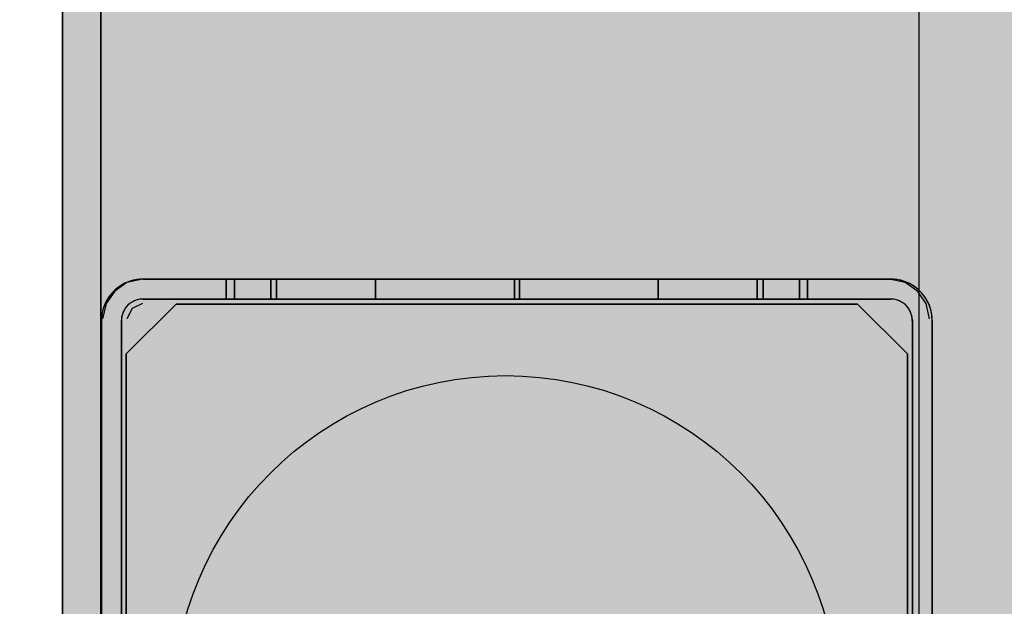
# Model space of a CAD drawing. Units: millimetres. Extents: x 0 to 76.8, y -9.9 to 11.7.
# Drawn here: x 26.3 to 26.4, y 4.1 to 4.1 of the extents above; entities that cross this region are included whole.
import ezdxf

# ---------------------------------------------------------------- set-up
doc = ezdxf.new("R2010")
doc.units = ezdxf.units.MM
for name, color, linetype in [('OPERIS', 1, 'Continuous'), ('OPERIS_Detalhes', 254, 'Continuous'), ('OPERIS_Rachura', 111, 'Continuous')]:
    doc.layers.add(name, color=color, linetype=linetype)

msp = doc.modelspace()

# ---------------------------------------------------------------- hatches: boundary and pattern name
at = {"layer": 'OPERIS_Rachura'}
h = msp.add_hatch(color=256, dxfattribs=at)
h.dxf.hatch_style = 1
h.paths.add_polyline_path([(28.70405246433715, 6.251598220261783), (28.38405246433716, 6.251598220261783), (28.38405246433716, 6.371598220261781), (28.70405246433715, 6.371598220261781)], flags=16)
h.paths.add_polyline_path([(27.16405246433715, 6.251598220261783), (27.48405246433715, 6.251598220261783), (27.48405246433715, 6.371598220261781), (27.16405246433715, 6.371598220261781)], flags=16)
edge = h.paths.add_edge_path()
edge.add_line((29.53405246433715, 6.811598220261786), (29.53405246433715, 5.811598220261782))
edge.add_arc((27.93405246433716, 14.2699315535951), 8.608333333333313, 259.28834991428937, 280.71165008571035, ccw=False)
edge.add_line((26.33405246433715, 5.811598220261786), (26.33405246433716, 6.811598220261786))
edge.add_arc((27.93405246433716, -1.64673511307153), 8.608333333333317, 79.28834991428971, 100.71165008571029, ccw=False)
edge = h.paths.add_edge_path(flags=17)
edge.add_line((28.73405246433715, 5.026989297812108), (28.73405246433715, 4.026989297812108))
edge.add_arc((27.53405246433715, 8.751989297812084), 4.874999999999977, 255.7499673021965, 284.2500326978037, ccw=False)
edge.add_line((26.33405246433716, 4.026989297812108), (26.33405246433716, 5.026989297812108))
edge.add_arc((27.53405246433715, 0.3019892978121241), 4.874999999999984, 75.7499673021963, 104.2500326978035, ccw=False)
edge = h.paths.add_edge_path()
edge.add_line((28.73405246433715, 5.026989297812108), (28.73405246433715, 4.026989297812108))
edge.add_arc((27.53405246433715, 8.751989297812084), 4.874999999999977, 255.7499673021965, 284.2500326978037)
edge.add_line((26.33405246433716, 5.026989297812108), (26.33405246433716, 4.026989297812108))
edge.add_arc((27.53405246433715, 0.3019892978121241), 4.874999999999984, 75.74996730219624, 104.2500326978035)
edge = h.paths.add_edge_path(flags=16)
edge.add_line((27.93405246433716, 6.811598220261786), (27.93405246433716, 5.811598220261786))
edge.add_line((27.93405246433716, 5.811598220261786), (27.93405246433716, 5.661598220261785))
edge.add_line((27.93405246433716, 6.811598220261786), (27.93405246433716, 6.961598220261786))
h = msp.add_hatch(color=256, dxfattribs=at)
h.dxf.hatch_style = 1
h.paths.add_polyline_path([(28.15405246433716, 4.466989297812113), (27.83405246433716, 4.466989297812113), (27.83405246433716, 4.58698929781211), (28.15405246433716, 4.58698929781211)], flags=16)
h.paths.add_polyline_path([(26.91405246433716, 4.466989297812113), (27.23405246433715, 4.466989297812113), (27.23405246433715, 4.58698929781211), (26.91405246433716, 4.58698929781211)], flags=16)
edge = h.paths.add_edge_path()
edge.add_line((28.73405246433715, 5.026989297812108), (28.73405246433715, 4.026989297812108))
edge.add_arc((27.53405246433715, 8.751989297812084), 4.874999999999977, 255.7499673021965, 284.2500326978037, ccw=False)
edge.add_line((26.33405246433716, 4.026989297812108), (26.33405246433716, 5.026989297812108))
edge.add_arc((27.53405246433715, 0.3019892978121241), 4.874999999999984, 75.7499673021963, 104.2500326978035, ccw=False)

# ---------------------------------------------------------------- linework, layer by layer
at = {"layer": 'OPERIS'}
msp.add_line((26.33405246433716, 5.026989297812108), (26.33405246433716, 4.026989297812108), dxfattribs=at)
at = {"layer": 'OPERIS_Detalhes'}
for p, q in [((26.33405246433716, 4.026989297812111), (26.33405246433716, 5.026989297812111)), ((26.33635150379207, 4.034525448310497), (26.33635150379207, 5.019487191957836)), ((26.33635150379207, 4.974455604143714), (26.33635150379207, 4.079557036124621)), ((26.38555268307046, 4.081329112496935), (26.38555268307046, 4.972683527771398)), ((26.38555268307046, 4.032753371938181), (26.38555268307046, 4.354437353406663)), ((26.33885325867063, 4.081954551216576), (26.33791510059118, 4.08174607164336)), ((26.33814674456141, 4.081840133134307), (26.33797301158373, 4.08177695750606)), ((26.33828362508928, 4.081882250219802), (26.33799407012648, 4.081792751413122)), ((26.33833100681046, 4.08188751485549), (26.33814674456141, 4.081840133134307)), ((26.33857844468776, 4.081934896576676), (26.33828362508928, 4.081882250219802)), ((26.33851000442383, 4.081924367305302), (26.33833100681046, 4.08188751485549)), ((26.33869953130857, 4.081945425848051), (26.33851000442383, 4.081924367305302)), ((26.33888379355762, 4.081955955119426), (26.33857844468776, 4.081934896576676)), ((26.33888379355762, 4.081950690483737), (26.33869953130857, 4.081945425848051)), ((26.33888379355762, 4.081955955119426), (26.38384904696208, 4.081955955119426)), ((26.38384904696208, 4.081955955119426), (26.33888379355762, 4.081955955119426)), ((26.34438007321507, 4.081955955119426), (26.34387993282478, 4.081955955119426)), ((26.34387993282478, 4.081955955119426), (26.34390625600322, 4.081955955119426)), ((26.34390625600322, 4.081955955119426), (26.34387993282478, 4.081955955119426)), ((26.34387993282478, 4.081955955119426), (26.34438007321507, 4.081955955119426)), ((26.34387993282478, 4.081955955119426), (26.34387993282478, 4.080755618182742)), ((26.34387993282478, 4.080755618182742), (26.34387993282478, 4.081955955119426)), ((26.34390625600322, 4.081955955119426), (26.34396943163146, 4.081955955119426)), ((26.34396943163146, 4.081955955119426), (26.34390625600322, 4.081955955119426)), ((26.34396943163146, 4.081955955119426), (26.34406419507384, 4.081955955119426)), ((26.34406419507384, 4.081955955119426), (26.34396943163146, 4.081955955119426)), ((26.34406419507384, 4.081955955119426), (26.34419581096601, 4.081955955119426)), ((26.34419581096601, 4.081955955119426), (26.34406419507384, 4.081955955119426)), ((26.34419581096601, 4.081955955119426), (26.34435901467232, 4.081955955119426)), ((26.34435901467232, 4.081955955119426), (26.34419581096601, 4.081955955119426)), ((26.34435901467232, 4.081955955119426), (26.34455380619275, 4.081955955119426)), ((26.34455380619275, 4.081955955119426), (26.34435901467232, 4.081955955119426)), ((26.34440639639351, 4.081955955119426), (26.34438007321507, 4.081955955119426)), ((26.34438007321507, 4.081955955119426), (26.34440639639351, 4.081955955119426)), ((26.34438007321507, 4.081955955119426), (26.34438007321507, 4.080755618182742)), ((26.34438007321507, 4.080755618182742), (26.34438007321507, 4.081955955119426)), ((26.34446957202175, 4.081955955119426), (26.34440639639351, 4.081955955119426)), ((26.34440639639351, 4.081955955119426), (26.34446957202175, 4.081955955119426)), ((26.34456960009981, 4.081955955119426), (26.34446957202175, 4.081955955119426)), ((26.34446957202175, 4.081955955119426), (26.34456960009981, 4.081955955119426)), ((26.34455380619275, 4.081955955119426), (26.3447801855273, 4.081955955119426)), ((26.3447801855273, 4.081955955119426), (26.34455380619275, 4.081955955119426)), ((26.34470121599199, 4.081955955119426), (26.34456960009981, 4.081955955119426)), ((26.34456960009981, 4.081955955119426), (26.34470121599199, 4.081955955119426)), ((26.34486968433398, 4.081955955119426), (26.34470121599199, 4.081955955119426)), ((26.34470121599199, 4.081955955119426), (26.34486968433398, 4.081955955119426)), ((26.3447801855273, 4.081955955119426), (26.34503815267597, 4.081955955119426)), ((26.34503815267597, 4.081955955119426), (26.3447801855273, 4.081955955119426)), ((26.34506974049009, 4.081955955119426), (26.34486968433398, 4.081955955119426)), ((26.34486968433398, 4.081955955119426), (26.34506974049009, 4.081955955119426)), ((26.34503815267597, 4.081955955119426), (26.34533297227446, 4.081955955119426)), ((26.34533297227446, 4.081955955119426), (26.34503815267597, 4.081955955119426)), ((26.34530138446033, 4.081955955119426), (26.34506974049009, 4.081955955119426)), ((26.34506974049009, 4.081955955119426), (26.34530138446033, 4.081955955119426)), ((26.34556461624469, 4.081955955119426), (26.34530138446033, 4.081955955119426)), ((26.34530138446033, 4.081955955119426), (26.34556461624469, 4.081955955119426)), ((26.34533297227446, 4.081955955119426), (26.34564885041569, 4.081955955119426)), ((26.34564885041569, 4.081955955119426), (26.34533297227446, 4.081955955119426)), ((26.34586470047886, 4.081955955119426), (26.34556461624469, 4.081955955119426)), ((26.34556461624469, 4.081955955119426), (26.34586470047886, 4.081955955119426)), ((26.34564885041569, 4.081955955119426), (26.34599631637104, 4.081955955119426)), ((26.34599631637104, 4.081955955119426), (26.34564885041569, 4.081955955119426)), ((26.34618584325578, 4.081955955119426), (26.34586470047886, 4.081955955119426)), ((26.34586470047886, 4.081955955119426), (26.34618584325578, 4.081955955119426)), ((26.34599631637104, 4.081955955119426), (26.34637010550483, 4.081955955119426)), ((26.34637010550483, 4.081955955119426), (26.34599631637104, 4.081955955119426)), ((26.34653857384683, 4.081955955119426), (26.34618584325578, 4.081955955119426)), ((26.34618584325578, 4.081955955119426), (26.34653857384683, 4.081955955119426)), ((26.34637010550483, 4.081955955119426), (26.34677021781707, 4.081955955119426)), ((26.34677021781707, 4.081955955119426), (26.34637010550483, 4.081955955119426)), ((26.34691762761631, 4.081955955119426), (26.34653857384683, 4.081955955119426)), ((26.34653857384683, 4.081955955119426), (26.34691762761631, 4.081955955119426)), ((26.34656489702526, 4.081955955119426), (26.34656489702526, 4.080755618182742)), ((26.34656489702526, 4.080755618182742), (26.34656489702526, 4.081955955119426)), ((26.34677021781707, 4.081955955119426), (26.34719138867204, 4.081955955119426)), ((26.34719138867204, 4.081955955119426), (26.34677021781707, 4.081955955119426)), ((26.34732300456422, 4.081955955119426), (26.34691762761631, 4.081955955119426)), ((26.34691762761631, 4.081955955119426), (26.34732300456422, 4.081955955119426)), ((26.34691762761631, 4.081955955119426), (26.34691762761631, 4.080755618182742)), ((26.34691762761631, 4.080755618182742), (26.34691762761631, 4.081955955119426)), ((26.34719138867204, 4.081955955119426), (26.34763361806976, 4.081955955119426)), ((26.34763361806976, 4.081955955119426), (26.34719138867204, 4.081955955119426)), ((26.34774944005488, 4.081955955119426), (26.34732300456422, 4.081955955119426)), ((26.34732300456422, 4.081955955119426), (26.34774944005488, 4.081955955119426)), ((26.34763361806976, 4.081955955119426), (26.34809690601024, 4.081955955119426)), ((26.34809690601024, 4.081955955119426), (26.34763361806976, 4.081955955119426)), ((26.34820219872398, 4.081955955119426), (26.34774944005488, 4.081955955119426)), ((26.34774944005488, 4.081955955119426), (26.34820219872398, 4.081955955119426)), ((26.34809690601024, 4.081955955119426), (26.34858125249346, 4.081955955119426)), ((26.34858125249346, 4.081955955119426), (26.34809690601024, 4.081955955119426)), ((26.34867075130015, 4.081955955119426), (26.34820219872398, 4.081955955119426)), ((26.34820219872398, 4.081955955119426), (26.34867075130015, 4.081955955119426)), ((26.34858125249346, 4.081955955119426), (26.34908139288375, 4.081955955119426)), ((26.34908139288375, 4.081955955119426), (26.34858125249346, 4.081955955119426)), ((26.34915509778337, 4.081955955119426), (26.34867075130015, 4.081955955119426)), ((26.34867075130015, 4.081955955119426), (26.34915509778337, 4.081955955119426)), ((26.34908139288375, 4.081955955119426), (26.34959732718109, 4.081955955119426)), ((26.34959732718109, 4.081955955119426), (26.34908139288375, 4.081955955119426)), ((26.34965523817365, 4.081955955119426), (26.34915509778337, 4.081955955119426)), ((26.34915509778337, 4.081955955119426), (26.34965523817365, 4.081955955119426)), ((26.34959732718109, 4.081955955119426), (26.35012379074982, 4.081955955119426)), ((26.35012379074982, 4.081955955119426), (26.34959732718109, 4.081955955119426)), ((26.350171172471, 4.081955955119426), (26.34965523817365, 4.081955955119426)), ((26.34965523817365, 4.081955955119426), (26.350171172471, 4.081955955119426)), ((26.35012379074982, 4.081955955119426), (26.35066078358992, 4.081955955119426)), ((26.35066078358992, 4.081955955119426), (26.35012379074982, 4.081955955119426)), ((26.35069763603973, 4.081955955119426), (26.350171172471, 4.081955955119426)), ((26.350171172471, 4.081955955119426), (26.35069763603973, 4.081955955119426)), ((26.35066078358992, 4.081955955119426), (26.35120304106569, 4.081955955119426)), ((26.35120304106569, 4.081955955119426), (26.35066078358992, 4.081955955119426)), ((26.35123462887982, 4.081955955119426), (26.35069763603973, 4.081955955119426)), ((26.35069763603973, 4.081955955119426), (26.35123462887982, 4.081955955119426)), ((26.35120304106569, 4.081955955119426), (26.35175582781285, 4.081955955119426)), ((26.35175582781285, 4.081955955119426), (26.35120304106569, 4.081955955119426)), ((26.3517768863556, 4.081955955119426), (26.35123462887982, 4.081955955119426)), ((26.35123462887982, 4.081955955119426), (26.3517768863556, 4.081955955119426)), ((26.35175582781285, 4.081955955119426), (26.35231387919569, 4.081955955119426)), ((26.35231387919569, 4.081955955119426), (26.35175582781285, 4.081955955119426)), ((26.35232440846707, 4.081955955119426), (26.3517768863556, 4.081955955119426)), ((26.3517768863556, 4.081955955119426), (26.35232440846707, 4.081955955119426)), ((26.35231387919569, 4.081955955119426), (26.35287193057854, 4.081955955119426)), ((26.35287193057854, 4.081955955119426), (26.35231387919569, 4.081955955119426)), ((26.35287193057854, 4.081955955119426), (26.35232440846707, 4.081955955119426)), ((26.35232440846707, 4.081955955119426), (26.35287193057854, 4.081955955119426)), ((26.35287193057854, 4.081955955119426), (26.36121637814277, 4.081955955119426)), ((26.36121637814277, 4.081955955119426), (26.35287193057854, 4.081955955119426)), ((26.35287193057854, 4.081955955119426), (26.36121637814277, 4.081955955119426)), ((26.36121637814277, 4.081955955119426), (26.35287193057854, 4.081955955119426)), ((26.35287193057854, 4.081955955119426), (26.35287193057854, 4.080755618182742)), ((26.35287193057854, 4.080755618182742), (26.35287193057854, 4.081955955119426)), ((26.35287193057854, 4.081955955119426), (26.35287193057854, 4.080755618182742)), ((26.35287193057854, 4.080755618182742), (26.35287193057854, 4.081955955119426)), ((26.36121637814277, 4.080755618182742), (26.36121637814277, 4.081955955119426)), ((26.36121637814277, 4.081955955119426), (26.36121637814277, 4.080755618182742)), ((26.36121637814277, 4.080755618182742), (26.36121637814277, 4.081955955119426)), ((26.36121637814277, 4.081955955119426), (26.36121637814277, 4.080755618182742)), ((26.36151646237694, 4.081955955119426), (26.36986090994117, 4.081955955119426)), ((26.36986090994117, 4.081955955119426), (26.36151646237694, 4.081955955119426)), ((26.36151646237694, 4.081955955119426), (26.36986090994117, 4.081955955119426)), ((26.36986090994117, 4.081955955119426), (26.36151646237694, 4.081955955119426)), ((26.36151646237694, 4.080755618182742), (26.36151646237694, 4.081955955119426)), ((26.36151646237694, 4.081955955119426), (26.36151646237694, 4.080755618182742)), ((26.36151646237694, 4.080755618182742), (26.36151646237694, 4.081955955119426)), ((26.36151646237694, 4.081955955119426), (26.36151646237694, 4.080755618182742)), ((26.37040843205264, 4.081955955119426), (26.36986090994117, 4.081955955119426)), ((26.36986090994117, 4.081955955119426), (26.37041896132401, 4.081955955119426)), ((26.37040843205264, 4.081955955119426), (26.36986090994117, 4.081955955119426)), ((26.36986090994117, 4.081955955119426), (26.37041896132401, 4.081955955119426)), ((26.36986090994117, 4.081955955119426), (26.36986090994117, 4.080755618182742)), ((26.36986090994117, 4.080755618182742), (26.36986090994117, 4.081955955119426)), ((26.36986090994117, 4.081955955119426), (26.36986090994117, 4.080755618182742)), ((26.36986090994117, 4.080755618182742), (26.36986090994117, 4.081955955119426)), ((26.3709559541641, 4.081955955119426), (26.37040843205264, 4.081955955119426)), ((26.3709559541641, 4.081955955119426), (26.37040843205264, 4.081955955119426)), ((26.37041896132401, 4.081955955119426), (26.37097701270686, 4.081955955119426)), ((26.37041896132401, 4.081955955119426), (26.37097701270686, 4.081955955119426)), ((26.37149821163989, 4.081955955119426), (26.3709559541641, 4.081955955119426)), ((26.37149821163989, 4.081955955119426), (26.3709559541641, 4.081955955119426)), ((26.37097701270686, 4.081955955119426), (26.37152979945401, 4.081955955119426)), ((26.37097701270686, 4.081955955119426), (26.37152979945401, 4.081955955119426)), ((26.37203520447999, 4.081955955119426), (26.37149821163989, 4.081955955119426)), ((26.37203520447999, 4.081955955119426), (26.37149821163989, 4.081955955119426)), ((26.37152979945401, 4.081955955119426), (26.3720720569298, 4.081955955119426)), ((26.37152979945401, 4.081955955119426), (26.3720720569298, 4.081955955119426)), ((26.3725616680487, 4.081955955119426), (26.37203520447999, 4.081955955119426)), ((26.3725616680487, 4.081955955119426), (26.37203520447999, 4.081955955119426)), ((26.3720720569298, 4.081955955119426), (26.37260904976989, 4.081955955119426)), ((26.3720720569298, 4.081955955119426), (26.37260904976989, 4.081955955119426)), ((26.37307760234606, 4.081955955119426), (26.3725616680487, 4.081955955119426)), ((26.37307760234606, 4.081955955119426), (26.3725616680487, 4.081955955119426)), ((26.37260904976989, 4.081955955119426), (26.37313551333861, 4.081955955119426)), ((26.37260904976989, 4.081955955119426), (26.37313551333861, 4.081955955119426)), ((26.37357774273634, 4.081955955119426), (26.37307760234606, 4.081955955119426)), ((26.37357774273634, 4.081955955119426), (26.37307760234606, 4.081955955119426)), ((26.37313551333861, 4.081955955119426), (26.37365144763596, 4.081955955119426)), ((26.37313551333861, 4.081955955119426), (26.37365144763596, 4.081955955119426)), ((26.37406208921956, 4.081955955119426), (26.37357774273634, 4.081955955119426)), ((26.37406208921956, 4.081955955119426), (26.37357774273634, 4.081955955119426)), ((26.37365144763596, 4.081955955119426), (26.37415158802624, 4.081955955119426)), ((26.37365144763596, 4.081955955119426), (26.37415158802624, 4.081955955119426)), ((26.37453064179572, 4.081955955119426), (26.37406208921956, 4.081955955119426)), ((26.37453064179572, 4.081955955119426), (26.37406208921956, 4.081955955119426)), ((26.37415158802624, 4.081955955119426), (26.37463593450947, 4.081955955119426)), ((26.37415158802624, 4.081955955119426), (26.37463593450947, 4.081955955119426)), ((26.37498340046483, 4.081955955119426), (26.37453064179572, 4.081955955119426)), ((26.37498340046483, 4.081955955119426), (26.37453064179572, 4.081955955119426)), ((26.37463593450947, 4.081955955119426), (26.37509922244995, 4.081955955119426)), ((26.37463593450947, 4.081955955119426), (26.37509922244995, 4.081955955119426)), ((26.37540983595549, 4.081955955119426), (26.37498340046483, 4.081955955119426)), ((26.37540983595549, 4.081955955119426), (26.37498340046483, 4.081955955119426)), ((26.37509922244995, 4.081955955119426), (26.37554145184767, 4.081955955119426)), ((26.37509922244995, 4.081955955119426), (26.37554145184767, 4.081955955119426)), ((26.3758152129034, 4.081955955119426), (26.37540983595549, 4.081955955119426)), ((26.3758152129034, 4.081955955119426), (26.37540983595549, 4.081955955119426)), ((26.37554145184767, 4.081955955119426), (26.37596262270264, 4.081955955119426)), ((26.37554145184767, 4.081955955119426), (26.37596262270264, 4.081955955119426)), ((26.37619426667288, 4.081955955119426), (26.3758152129034, 4.081955955119426)), ((26.37619426667288, 4.081955955119426), (26.3758152129034, 4.081955955119426)), ((26.3758152129034, 4.081955955119426), (26.3758152129034, 4.080755618182742)), ((26.3758152129034, 4.080755618182742), (26.3758152129034, 4.081955955119426)), ((26.37596262270264, 4.081955955119426), (26.37636273501487, 4.081955955119426)), ((26.37596262270264, 4.081955955119426), (26.37636273501487, 4.081955955119426)), ((26.37616794349445, 4.081955955119426), (26.37616794349445, 4.080755618182742)), ((26.37616794349445, 4.080755618182742), (26.37616794349445, 4.081955955119426)), ((26.37654699726393, 4.081955955119426), (26.37619426667288, 4.081955955119426)), ((26.37654699726393, 4.081955955119426), (26.37619426667288, 4.081955955119426)), ((26.37636273501487, 4.081955955119426), (26.37673652414867, 4.081955955119426)), ((26.37636273501487, 4.081955955119426), (26.37673652414867, 4.081955955119426)), ((26.37686814004084, 4.081955955119426), (26.37654699726393, 4.081955955119426)), ((26.37686814004084, 4.081955955119426), (26.37654699726393, 4.081955955119426)), ((26.37673652414867, 4.081955955119426), (26.37708399010402, 4.081955955119426)), ((26.37673652414867, 4.081955955119426), (26.37708399010402, 4.081955955119426)), ((26.37716822427502, 4.081955955119426), (26.37686814004084, 4.081955955119426)), ((26.37716822427502, 4.081955955119426), (26.37686814004084, 4.081955955119426)), ((26.37708399010402, 4.081955955119426), (26.37739986824525, 4.081955955119426)), ((26.37708399010402, 4.081955955119426), (26.37739986824525, 4.081955955119426)), ((26.37743145605938, 4.081955955119426), (26.37716822427502, 4.081955955119426)), ((26.37743145605938, 4.081955955119426), (26.37716822427502, 4.081955955119426)), ((26.37739986824525, 4.081955955119426), (26.37769468784374, 4.081955955119426)), ((26.37739986824525, 4.081955955119426), (26.37769468784374, 4.081955955119426)), ((26.37766310002961, 4.081955955119426), (26.37743145605938, 4.081955955119426)), ((26.37766310002961, 4.081955955119426), (26.37743145605938, 4.081955955119426)), ((26.37786315618573, 4.081955955119426), (26.37766310002961, 4.081955955119426)), ((26.37786315618573, 4.081955955119426), (26.37766310002961, 4.081955955119426)), ((26.37769468784374, 4.081955955119426), (26.37795265499241, 4.081955955119426)), ((26.37769468784374, 4.081955955119426), (26.37795265499241, 4.081955955119426)), ((26.37803162452772, 4.081955955119426), (26.37786315618573, 4.081955955119426)), ((26.37803162452772, 4.081955955119426), (26.37786315618573, 4.081955955119426)), ((26.37795265499241, 4.081955955119426), (26.37817903432696, 4.081955955119426)), ((26.37795265499241, 4.081955955119426), (26.37817903432696, 4.081955955119426)), ((26.37816324041989, 4.081955955119426), (26.37803162452772, 4.081955955119426)), ((26.37816324041989, 4.081955955119426), (26.37803162452772, 4.081955955119426)), ((26.37826326849796, 4.081955955119426), (26.37816324041989, 4.081955955119426)), ((26.37826326849796, 4.081955955119426), (26.37816324041989, 4.081955955119426)), ((26.37817903432696, 4.081955955119426), (26.37837382584739, 4.081955955119426)), ((26.37817903432696, 4.081955955119426), (26.37837382584739, 4.081955955119426)), ((26.3783264441262, 4.081955955119426), (26.37826326849796, 4.081955955119426)), ((26.3783264441262, 4.081955955119426), (26.37826326849796, 4.081955955119426)), ((26.37835276730463, 4.081955955119426), (26.3783264441262, 4.081955955119426)), ((26.37835276730463, 4.081955955119426), (26.3783264441262, 4.081955955119426)), ((26.37885290769492, 4.081955955119426), (26.37835276730463, 4.081955955119426)), ((26.37885290769492, 4.081955955119426), (26.37835276730463, 4.081955955119426)), ((26.37835276730463, 4.081955955119426), (26.37835276730463, 4.080755618182742)), ((26.37835276730463, 4.080755618182742), (26.37835276730463, 4.081955955119426)), ((26.37837382584739, 4.081955955119426), (26.37853702955369, 4.081955955119426)), ((26.37837382584739, 4.081955955119426), (26.37853702955369, 4.081955955119426)), ((26.37853702955369, 4.081955955119426), (26.37866864544587, 4.081955955119426)), ((26.37853702955369, 4.081955955119426), (26.37866864544587, 4.081955955119426)), ((26.37866864544587, 4.081955955119426), (26.37876340888824, 4.081955955119426)), ((26.37866864544587, 4.081955955119426), (26.37876340888824, 4.081955955119426)), ((26.37876340888824, 4.081955955119426), (26.37882658451649, 4.081955955119426)), ((26.37876340888824, 4.081955955119426), (26.37882658451649, 4.081955955119426)), ((26.37882658451649, 4.081955955119426), (26.37885290769492, 4.081955955119426)), ((26.37882658451649, 4.081955955119426), (26.37885290769492, 4.081955955119426)), ((26.37885290769492, 4.081955955119426), (26.37885290769492, 4.080755618182742)), ((26.37885290769492, 4.080755618182742), (26.37885290769492, 4.081955955119426)), ((26.38471876477761, 4.08174607164336), (26.38378060669815, 4.081954551216576)), ((26.38415439583194, 4.081934896576676), (26.38384904696208, 4.081955955119426)), ((26.38403330921113, 4.081945425848051), (26.38384904696208, 4.081950690483737)), ((26.38422283609587, 4.081924367305302), (26.38403330921113, 4.081945425848051)), ((26.38444921543043, 4.081882250219802), (26.38415439583194, 4.081934896576676)), ((26.38440183370925, 4.08188751485549), (26.38422283609587, 4.081924367305302)), ((26.3845860959583, 4.081840133134307), (26.38440183370925, 4.08188751485549)), ((26.38473877039323, 4.081792751413122), (26.38444921543043, 4.081882250219802)), ((26.38475982893597, 4.08177695750606), (26.3845860959583, 4.081840133134307)), ((26.33722543331615, 4.08132419883696), (26.33701484788867, 4.081113613409471)), ((26.33718858086634, 4.081282081751462), (26.33705696497416, 4.081150465859283)), ((26.33791510059118, 4.08174607164336), (26.33718542208492, 4.08122487271033)), ((26.33732546139421, 4.081408433007955), (26.33718858086634, 4.081282081751462)), ((26.33746234192208, 4.081513725721699), (26.33722543331615, 4.08132419883696)), ((26.33747813582914, 4.081518990357385), (26.33732546139421, 4.081408433007955)), ((26.33772030907075, 4.081666400156628), (26.33746234192208, 4.081513725721699)), ((26.33763607489975, 4.081613753799758), (26.33747813582914, 4.081518990357385)), ((26.33779927860606, 4.08170325260644), (26.33763607489975, 4.081613753799758)), ((26.33799407012648, 4.081792751413122), (26.33772030907075, 4.081666400156628)), ((26.33797301158373, 4.08177695750606), (26.33779927860606, 4.08170325260644)), ((26.38544844328386, 4.08122487271033), (26.38471876477761, 4.08174607164336)), ((26.38501253144896, 4.081666400156628), (26.38473877039323, 4.081792751413122)), ((26.38493356191366, 4.08170325260644), (26.38475982893597, 4.08177695750606)), ((26.38509676561996, 4.081613753799758), (26.38493356191366, 4.08170325260644)), ((26.38527049859763, 4.081513725721699), (26.38501253144896, 4.081666400156628)), ((26.38525470469057, 4.081518990357385), (26.38509676561996, 4.081613753799758)), ((26.3854073791255, 4.081408433007955), (26.38525470469057, 4.081518990357385)), ((26.38550740720356, 4.08132419883696), (26.38527049859763, 4.081513725721699)), ((26.38554425965337, 4.081282081751462), (26.3854073791255, 4.081408433007955)), ((26.38571799263104, 4.081113613409471), (26.38550740720356, 4.08132419883696)), ((26.38567587554554, 4.081150465859283), (26.38554425965337, 4.081282081751462)), ((26.33672529292586, 4.080702971825868), (26.33663579411918, 4.080539768119566)), ((26.33718542208492, 4.08122487271033), (26.33666422315189, 4.080495194204079)), ((26.33682532100392, 4.080876704803547), (26.33667264656899, 4.080618737654873)), ((26.33682005636824, 4.080860910896485), (26.33672529292586, 4.080702971825868)), ((26.33693061371767, 4.081013585331416), (26.33682005636824, 4.080860910896485)), ((26.33701484788867, 4.081113613409471), (26.33682532100392, 4.080876704803547)), ((26.33705696497416, 4.081150465859283), (26.33693061371767, 4.081013585331416)), ((26.3384784166097, 4.080692442554495), (26.33829415436065, 4.080613473019186)), ((26.33848368124539, 4.080687177918808), (26.3383573299889, 4.080639796197623)), ((26.33867847276582, 4.080739824275678), (26.3384784166097, 4.080692442554495)), ((26.33861529713758, 4.080724030368618), (26.33848368124539, 4.080687177918808)), ((26.33874691302975, 4.080745088911366), (26.33861529713758, 4.080724030368618)), ((26.33888379355762, 4.080755618182742), (26.33867847276582, 4.080739824275678)), ((26.33888379355762, 4.080750353547055), (26.33874691302975, 4.080745088911366)), ((26.33888379355762, 4.080755618182742), (26.38384904696208, 4.080755618182742)), ((26.38384904696208, 4.080755618182742), (26.33888379355762, 4.080755618182742)), ((26.34390625600322, 4.080755618182742), (26.34387993282478, 4.080755618182742)), ((26.34387993282478, 4.080755618182742), (26.34438007321507, 4.080755618182742)), ((26.34387993282478, 4.080755618182742), (26.34390625600322, 4.080755618182742)), ((26.34438007321507, 4.080755618182742), (26.34387993282478, 4.080755618182742)), ((26.34396943163146, 4.080755618182742), (26.34390625600322, 4.080755618182742)), ((26.34390625600322, 4.080755618182742), (26.34396943163146, 4.080755618182742)), ((26.34406419507384, 4.080755618182742), (26.34396943163146, 4.080755618182742)), ((26.34396943163146, 4.080755618182742), (26.34406419507384, 4.080755618182742)), ((26.34419581096601, 4.080755618182742), (26.34406419507384, 4.080755618182742)), ((26.34406419507384, 4.080755618182742), (26.34419581096601, 4.080755618182742)), ((26.34435901467232, 4.080755618182742), (26.34419581096601, 4.080755618182742)), ((26.34419581096601, 4.080755618182742), (26.34435901467232, 4.080755618182742)), ((26.34455380619275, 4.080755618182742), (26.34435901467232, 4.080755618182742)), ((26.34435901467232, 4.080755618182742), (26.34455380619275, 4.080755618182742)), ((26.34438007321507, 4.080755618182742), (26.34440639639351, 4.080755618182742)), ((26.34440639639351, 4.080755618182742), (26.34438007321507, 4.080755618182742)), ((26.34440639639351, 4.080755618182742), (26.34446957202175, 4.080755618182742)), ((26.34446957202175, 4.080755618182742), (26.34440639639351, 4.080755618182742)), ((26.34446957202175, 4.080755618182742), (26.34456960009981, 4.080755618182742)), ((26.34456960009981, 4.080755618182742), (26.34446957202175, 4.080755618182742)), ((26.3447801855273, 4.080755618182742), (26.34455380619275, 4.080755618182742)), ((26.34455380619275, 4.080755618182742), (26.3447801855273, 4.080755618182742)), ((26.34456960009981, 4.080755618182742), (26.34470121599199, 4.080755618182742)), ((26.34470121599199, 4.080755618182742), (26.34456960009981, 4.080755618182742)), ((26.34470121599199, 4.080755618182742), (26.34486968433398, 4.080755618182742)), ((26.34486968433398, 4.080755618182742), (26.34470121599199, 4.080755618182742)), ((26.34503815267597, 4.080755618182742), (26.3447801855273, 4.080755618182742)), ((26.3447801855273, 4.080755618182742), (26.34503815267597, 4.080755618182742)), ((26.34486968433398, 4.080755618182742), (26.34506974049009, 4.080755618182742)), ((26.34506974049009, 4.080755618182742), (26.34486968433398, 4.080755618182742)), ((26.34533297227446, 4.080755618182742), (26.34503815267597, 4.080755618182742)), ((26.34503815267597, 4.080755618182742), (26.34533297227446, 4.080755618182742)), ((26.34506974049009, 4.080755618182742), (26.34530138446033, 4.080755618182742)), ((26.34530138446033, 4.080755618182742), (26.34506974049009, 4.080755618182742)), ((26.34530138446033, 4.080755618182742), (26.34556461624469, 4.080755618182742)), ((26.34556461624469, 4.080755618182742), (26.34530138446033, 4.080755618182742)), ((26.34564885041569, 4.080755618182742), (26.34533297227446, 4.080755618182742)), ((26.34533297227446, 4.080755618182742), (26.34564885041569, 4.080755618182742)), ((26.34556461624469, 4.080755618182742), (26.34586470047886, 4.080755618182742)), ((26.34586470047886, 4.080755618182742), (26.34556461624469, 4.080755618182742)), ((26.34599631637104, 4.080755618182742), (26.34564885041569, 4.080755618182742)), ((26.34564885041569, 4.080755618182742), (26.34599631637104, 4.080755618182742)), ((26.34586470047886, 4.080755618182742), (26.34618584325578, 4.080755618182742)), ((26.34618584325578, 4.080755618182742), (26.34586470047886, 4.080755618182742)), ((26.34637010550483, 4.080755618182742), (26.34599631637104, 4.080755618182742)), ((26.34599631637104, 4.080755618182742), (26.34637010550483, 4.080755618182742)), ((26.34618584325578, 4.080755618182742), (26.34653857384683, 4.080755618182742)), ((26.34653857384683, 4.080755618182742), (26.34618584325578, 4.080755618182742)), ((26.34677021781707, 4.080755618182742), (26.34637010550483, 4.080755618182742)), ((26.34637010550483, 4.080755618182742), (26.34677021781707, 4.080755618182742)), ((26.34653857384683, 4.080755618182742), (26.34691762761631, 4.080755618182742)), ((26.34691762761631, 4.080755618182742), (26.34653857384683, 4.080755618182742)), ((26.34719138867204, 4.080755618182742), (26.34677021781707, 4.080755618182742)), ((26.34677021781707, 4.080755618182742), (26.34719138867204, 4.080755618182742)), ((26.34691762761631, 4.080755618182742), (26.34732300456422, 4.080755618182742)), ((26.34732300456422, 4.080755618182742), (26.34691762761631, 4.080755618182742)), ((26.34763361806976, 4.080755618182742), (26.34719138867204, 4.080755618182742)), ((26.34719138867204, 4.080755618182742), (26.34763361806976, 4.080755618182742)), ((26.34732300456422, 4.080755618182742), (26.34774944005488, 4.080755618182742)), ((26.34774944005488, 4.080755618182742), (26.34732300456422, 4.080755618182742)), ((26.34809690601024, 4.080755618182742), (26.34763361806976, 4.080755618182742)), ((26.34763361806976, 4.080755618182742), (26.34809690601024, 4.080755618182742)), ((26.34774944005488, 4.080755618182742), (26.34820219872398, 4.080755618182742)), ((26.34820219872398, 4.080755618182742), (26.34774944005488, 4.080755618182742)), ((26.34858125249346, 4.080755618182742), (26.34809690601024, 4.080755618182742)), ((26.34809690601024, 4.080755618182742), (26.34858125249346, 4.080755618182742)), ((26.34820219872398, 4.080755618182742), (26.34867075130015, 4.080755618182742)), ((26.34867075130015, 4.080755618182742), (26.34820219872398, 4.080755618182742)), ((26.34908139288375, 4.080755618182742), (26.34858125249346, 4.080755618182742)), ((26.34858125249346, 4.080755618182742), (26.34908139288375, 4.080755618182742)), ((26.34867075130015, 4.080755618182742), (26.34915509778337, 4.080755618182742)), ((26.34915509778337, 4.080755618182742), (26.34867075130015, 4.080755618182742)), ((26.34959732718109, 4.080755618182742), (26.34908139288375, 4.080755618182742)), ((26.34908139288375, 4.080755618182742), (26.34959732718109, 4.080755618182742)), ((26.34915509778337, 4.080755618182742), (26.34965523817365, 4.080755618182742)), ((26.34965523817365, 4.080755618182742), (26.34915509778337, 4.080755618182742)), ((26.35012379074982, 4.080755618182742), (26.34959732718109, 4.080755618182742)), ((26.34959732718109, 4.080755618182742), (26.35012379074982, 4.080755618182742)), ((26.34965523817365, 4.080755618182742), (26.350171172471, 4.080755618182742)), ((26.350171172471, 4.080755618182742), (26.34965523817365, 4.080755618182742)), ((26.35066078358992, 4.080755618182742), (26.35012379074982, 4.080755618182742)), ((26.35012379074982, 4.080755618182742), (26.35066078358992, 4.080755618182742)), ((26.350171172471, 4.080755618182742), (26.35069763603973, 4.080755618182742)), ((26.35069763603973, 4.080755618182742), (26.350171172471, 4.080755618182742)), ((26.35120304106569, 4.080755618182742), (26.35066078358992, 4.080755618182742)), ((26.35066078358992, 4.080755618182742), (26.35120304106569, 4.080755618182742)), ((26.35069763603973, 4.080755618182742), (26.35123462887982, 4.080755618182742)), ((26.35123462887982, 4.080755618182742), (26.35069763603973, 4.080755618182742)), ((26.35175582781285, 4.080755618182742), (26.35120304106569, 4.080755618182742)), ((26.35120304106569, 4.080755618182742), (26.35175582781285, 4.080755618182742)), ((26.35123462887982, 4.080755618182742), (26.3517768863556, 4.080755618182742)), ((26.3517768863556, 4.080755618182742), (26.35123462887982, 4.080755618182742)), ((26.35231387919569, 4.080755618182742), (26.35175582781285, 4.080755618182742)), ((26.35175582781285, 4.080755618182742), (26.35231387919569, 4.080755618182742)), ((26.3517768863556, 4.080755618182742), (26.35232440846707, 4.080755618182742)), ((26.35232440846707, 4.080755618182742), (26.3517768863556, 4.080755618182742)), ((26.35287193057854, 4.080755618182742), (26.35231387919569, 4.080755618182742)), ((26.35231387919569, 4.080755618182742), (26.35287193057854, 4.080755618182742)), ((26.35232440846707, 4.080755618182742), (26.35287193057854, 4.080755618182742)), ((26.35287193057854, 4.080755618182742), (26.35232440846707, 4.080755618182742)), ((26.36121637814277, 4.080755618182742), (26.35287193057854, 4.080755618182742)), ((26.35287193057854, 4.080755618182742), (26.36121637814277, 4.080755618182742)), ((26.36121637814277, 4.080755618182742), (26.35287193057854, 4.080755618182742)), ((26.35287193057854, 4.080755618182742), (26.36121637814277, 4.080755618182742)), ((26.36121637814277, 4.080755618182742), (26.36121637814277, 4.080755618182742)), ((26.36121637814277, 4.080755618182742), (26.36121637814277, 4.080755618182742)), ((26.36986090994117, 4.080755618182742), (26.36151646237694, 4.080755618182742)), ((26.36151646237694, 4.080755618182742), (26.36986090994117, 4.080755618182742)), ((26.36986090994117, 4.080755618182742), (26.36151646237694, 4.080755618182742)), ((26.36151646237694, 4.080755618182742), (26.36986090994117, 4.080755618182742)), ((26.36151646237694, 4.080755618182742), (26.36151646237694, 4.080755618182742)), ((26.36151646237694, 4.080755618182742), (26.36151646237694, 4.080755618182742)), ((26.36986090994117, 4.080755618182742), (26.37041896132401, 4.080755618182742)), ((26.37040843205264, 4.080755618182742), (26.36986090994117, 4.080755618182742)), ((26.37041896132401, 4.080755618182742), (26.36986090994117, 4.080755618182742)), ((26.36986090994117, 4.080755618182742), (26.37040843205264, 4.080755618182742)), ((26.3709559541641, 4.080755618182742), (26.37040843205264, 4.080755618182742)), ((26.37040843205264, 4.080755618182742), (26.3709559541641, 4.080755618182742)), ((26.37041896132401, 4.080755618182742), (26.37097701270686, 4.080755618182742)), ((26.37097701270686, 4.080755618182742), (26.37041896132401, 4.080755618182742)), ((26.37149821163989, 4.080755618182742), (26.3709559541641, 4.080755618182742)), ((26.3709559541641, 4.080755618182742), (26.37149821163989, 4.080755618182742)), ((26.37097701270686, 4.080755618182742), (26.37152979945401, 4.080755618182742)), ((26.37152979945401, 4.080755618182742), (26.37097701270686, 4.080755618182742)), ((26.37203520447999, 4.080755618182742), (26.37149821163989, 4.080755618182742)), ((26.37149821163989, 4.080755618182742), (26.37203520447999, 4.080755618182742)), ((26.37152979945401, 4.080755618182742), (26.3720720569298, 4.080755618182742)), ((26.3720720569298, 4.080755618182742), (26.37152979945401, 4.080755618182742)), ((26.3725616680487, 4.080755618182742), (26.37203520447999, 4.080755618182742)), ((26.37203520447999, 4.080755618182742), (26.3725616680487, 4.080755618182742)), ((26.3720720569298, 4.080755618182742), (26.37260904976989, 4.080755618182742)), ((26.37260904976989, 4.080755618182742), (26.3720720569298, 4.080755618182742)), ((26.37307760234606, 4.080755618182742), (26.3725616680487, 4.080755618182742)), ((26.3725616680487, 4.080755618182742), (26.37307760234606, 4.080755618182742)), ((26.37260904976989, 4.080755618182742), (26.37313551333861, 4.080755618182742)), ((26.37313551333861, 4.080755618182742), (26.37260904976989, 4.080755618182742)), ((26.37357774273634, 4.080755618182742), (26.37307760234606, 4.080755618182742)), ((26.37307760234606, 4.080755618182742), (26.37357774273634, 4.080755618182742)), ((26.37313551333861, 4.080755618182742), (26.37365144763596, 4.080755618182742)), ((26.37365144763596, 4.080755618182742), (26.37313551333861, 4.080755618182742)), ((26.37406208921956, 4.080755618182742), (26.37357774273634, 4.080755618182742)), ((26.37357774273634, 4.080755618182742), (26.37406208921956, 4.080755618182742)), ((26.37365144763596, 4.080755618182742), (26.37415158802624, 4.080755618182742)), ((26.37415158802624, 4.080755618182742), (26.37365144763596, 4.080755618182742)), ((26.37453064179572, 4.080755618182742), (26.37406208921956, 4.080755618182742)), ((26.37406208921956, 4.080755618182742), (26.37453064179572, 4.080755618182742)), ((26.37415158802624, 4.080755618182742), (26.37463593450947, 4.080755618182742)), ((26.37463593450947, 4.080755618182742), (26.37415158802624, 4.080755618182742)), ((26.37498340046483, 4.080755618182742), (26.37453064179572, 4.080755618182742)), ((26.37453064179572, 4.080755618182742), (26.37498340046483, 4.080755618182742)), ((26.37463593450947, 4.080755618182742), (26.37509922244995, 4.080755618182742)), ((26.37509922244995, 4.080755618182742), (26.37463593450947, 4.080755618182742)), ((26.37540983595549, 4.080755618182742), (26.37498340046483, 4.080755618182742)), ((26.37498340046483, 4.080755618182742), (26.37540983595549, 4.080755618182742)), ((26.37509922244995, 4.080755618182742), (26.37554145184767, 4.080755618182742)), ((26.37554145184767, 4.080755618182742), (26.37509922244995, 4.080755618182742)), ((26.3758152129034, 4.080755618182742), (26.37540983595549, 4.080755618182742)), ((26.37540983595549, 4.080755618182742), (26.3758152129034, 4.080755618182742)), ((26.37554145184767, 4.080755618182742), (26.37596262270264, 4.080755618182742)), ((26.37596262270264, 4.080755618182742), (26.37554145184767, 4.080755618182742)), ((26.37619426667288, 4.080755618182742), (26.3758152129034, 4.080755618182742)), ((26.3758152129034, 4.080755618182742), (26.37619426667288, 4.080755618182742)), ((26.37596262270264, 4.080755618182742), (26.37636273501487, 4.080755618182742)), ((26.37636273501487, 4.080755618182742), (26.37596262270264, 4.080755618182742)), ((26.37654699726393, 4.080755618182742), (26.37619426667288, 4.080755618182742)), ((26.37619426667288, 4.080755618182742), (26.37654699726393, 4.080755618182742)), ((26.37636273501487, 4.080755618182742), (26.37673652414867, 4.080755618182742)), ((26.37673652414867, 4.080755618182742), (26.37636273501487, 4.080755618182742)), ((26.37686814004084, 4.080755618182742), (26.37654699726393, 4.080755618182742)), ((26.37654699726393, 4.080755618182742), (26.37686814004084, 4.080755618182742)), ((26.37673652414867, 4.080755618182742), (26.37708399010402, 4.080755618182742)), ((26.37708399010402, 4.080755618182742), (26.37673652414867, 4.080755618182742)), ((26.37716822427502, 4.080755618182742), (26.37686814004084, 4.080755618182742)), ((26.37686814004084, 4.080755618182742), (26.37716822427502, 4.080755618182742)), ((26.37708399010402, 4.080755618182742), (26.37739986824525, 4.080755618182742)), ((26.37739986824525, 4.080755618182742), (26.37708399010402, 4.080755618182742)), ((26.37743145605938, 4.080755618182742), (26.37716822427502, 4.080755618182742)), ((26.37716822427502, 4.080755618182742), (26.37743145605938, 4.080755618182742)), ((26.37739986824525, 4.080755618182742), (26.37769468784374, 4.080755618182742)), ((26.37769468784374, 4.080755618182742), (26.37739986824525, 4.080755618182742)), ((26.37766310002961, 4.080755618182742), (26.37743145605938, 4.080755618182742)), ((26.37743145605938, 4.080755618182742), (26.37766310002961, 4.080755618182742)), ((26.37786315618573, 4.080755618182742), (26.37766310002961, 4.080755618182742)), ((26.37766310002961, 4.080755618182742), (26.37786315618573, 4.080755618182742)), ((26.37769468784374, 4.080755618182742), (26.37795265499241, 4.080755618182742)), ((26.37795265499241, 4.080755618182742), (26.37769468784374, 4.080755618182742)), ((26.37803162452772, 4.080755618182742), (26.37786315618573, 4.080755618182742)), ((26.37786315618573, 4.080755618182742), (26.37803162452772, 4.080755618182742)), ((26.37795265499241, 4.080755618182742), (26.37817903432696, 4.080755618182742)), ((26.37817903432696, 4.080755618182742), (26.37795265499241, 4.080755618182742)), ((26.37816324041989, 4.080755618182742), (26.37803162452772, 4.080755618182742)), ((26.37803162452772, 4.080755618182742), (26.37816324041989, 4.080755618182742)), ((26.37826326849796, 4.080755618182742), (26.37816324041989, 4.080755618182742)), ((26.37816324041989, 4.080755618182742), (26.37826326849796, 4.080755618182742)), ((26.37817903432696, 4.080755618182742), (26.37837382584739, 4.080755618182742)), ((26.37837382584739, 4.080755618182742), (26.37817903432696, 4.080755618182742)), ((26.3783264441262, 4.080755618182742), (26.37826326849796, 4.080755618182742)), ((26.37826326849796, 4.080755618182742), (26.3783264441262, 4.080755618182742)), ((26.37835276730463, 4.080755618182742), (26.3783264441262, 4.080755618182742)), ((26.3783264441262, 4.080755618182742), (26.37835276730463, 4.080755618182742)), ((26.37885290769492, 4.080755618182742), (26.37835276730463, 4.080755618182742)), ((26.37835276730463, 4.080755618182742), (26.37885290769492, 4.080755618182742)), ((26.37837382584739, 4.080755618182742), (26.37853702955369, 4.080755618182742)), ((26.37853702955369, 4.080755618182742), (26.37837382584739, 4.080755618182742)), ((26.37853702955369, 4.080755618182742), (26.37866864544587, 4.080755618182742)), ((26.37866864544587, 4.080755618182742), (26.37853702955369, 4.080755618182742)), ((26.37866864544587, 4.080755618182742), (26.37876340888824, 4.080755618182742)), ((26.37876340888824, 4.080755618182742), (26.37866864544587, 4.080755618182742)), ((26.37876340888824, 4.080755618182742), (26.37882658451649, 4.080755618182742)), ((26.37882658451649, 4.080755618182742), (26.37876340888824, 4.080755618182742)), ((26.37882658451649, 4.080755618182742), (26.37885290769492, 4.080755618182742)), ((26.37885290769492, 4.080755618182742), (26.37882658451649, 4.080755618182742)), ((26.38405436775389, 4.080739824275678), (26.38384904696208, 4.080755618182742)), ((26.38398592748995, 4.080745088911366), (26.38384904696208, 4.080750353547055)), ((26.38411754338213, 4.080724030368618), (26.38398592748995, 4.080745088911366)), ((26.38425442391, 4.080692442554495), (26.38405436775389, 4.080739824275678)), ((26.38424915927432, 4.080687177918808), (26.38411754338213, 4.080724030368618)), ((26.3843755105308, 4.080639796197623), (26.38424915927432, 4.080687177918808)), ((26.38443868615906, 4.080613473019186), (26.38425442391, 4.080692442554495)), ((26.38596964221689, 4.080495194204079), (26.38544844328386, 4.08122487271033)), ((26.38580222680204, 4.081013585331416), (26.38567587554554, 4.081150465859283)), ((26.38590751951578, 4.080876704803547), (26.38571799263104, 4.081113613409471)), ((26.38591278415147, 4.080860910896485), (26.38580222680204, 4.081013585331416)), ((26.38606019395071, 4.080618737654873), (26.38590751951578, 4.080876704803547)), ((26.38600754759384, 4.080702971825868), (26.38591278415147, 4.080860910896485)), ((26.38609704640052, 4.080539768119566), (26.38600754759384, 4.080702971825868)), ((26.33645679650581, 4.080055421636342), (26.33640415014895, 4.079755337402171)), ((26.33649891359131, 4.08019230216421), (26.33645153187013, 4.080008039915157)), ((26.33666422315189, 4.080495194204079), (26.33645574357868, 4.079557036124621)), ((26.3365462953125, 4.080339711963454), (26.33645679650581, 4.080055421636342)), ((26.33656208921956, 4.080366035141887), (26.33649891359131, 4.08019230216421)), ((26.33667264656899, 4.080618737654873), (26.3365462953125, 4.080339711963454)), ((26.33663579411918, 4.080539768119566), (26.33656208921956, 4.080366035141887)), ((26.33776242615625, 4.080102803357526), (26.337699250528, 4.07998171673672)), ((26.33783086642018, 4.080218625342646), (26.33772557370644, 4.080044892364967)), ((26.33783613105587, 4.080218625342646), (26.33776242615625, 4.080102803357526)), ((26.33796248231236, 4.08037656441326), (26.33783086642018, 4.080218625342646)), ((26.33792036522686, 4.08032391805639), (26.33783613105587, 4.080218625342646)), ((26.34088119633735, 4.080455849826709), (26.33788224926449, 4.077456902753845)), ((26.33788224926449, 4.077456902753845), (26.34088119633735, 4.080455849826709)), ((26.33822781995099, 4.080182474844261), (26.33791510059118, 4.079557036124621)), ((26.33801512866923, 4.08041868149876), (26.33792036522686, 4.08032391805639)), ((26.33812042138298, 4.080508180305443), (26.33796248231236, 4.08037656441326)), ((26.33812042138298, 4.080502915669754), (26.33801512866923, 4.08041868149876)), ((26.33829415436065, 4.080613473019186), (26.33812042138298, 4.080508180305443)), ((26.33823624336809, 4.080576620569376), (26.33812042138298, 4.080502915669754)), ((26.33885325867063, 4.080495194204079), (26.33822781995099, 4.080182474844261)), ((26.3383573299889, 4.080639796197623), (26.33823624336809, 4.080576620569376)), ((26.34088119633735, 4.080455849826709), (26.3818519600605, 4.080455849826709)), ((26.3818519600605, 4.080455849826709), (26.34088119633735, 4.080455849826709)), ((26.38485090713336, 4.077456902753845), (26.3818519600605, 4.080455849826709)), ((26.3818519600605, 4.080455849826709), (26.38485090713336, 4.077456902753845)), ((26.38449659715161, 4.080576620569376), (26.3843755105308, 4.080639796197623)), ((26.38461241913673, 4.080508180305443), (26.38443868615906, 4.080613473019186)), ((26.38461241913673, 4.080502915669754), (26.38449659715161, 4.080576620569376)), ((26.38477035820735, 4.08037656441326), (26.38461241913673, 4.080508180305443)), ((26.38471771185047, 4.08041868149876), (26.38461241913673, 4.080502915669754)), ((26.38481247529285, 4.08032391805639), (26.38471771185047, 4.08041868149876)), ((26.38490197409953, 4.080218625342646), (26.38477035820735, 4.08037656441326)), ((26.38489670946385, 4.080218625342646), (26.38481247529285, 4.08032391805639)), ((26.38497041436347, 4.080102803357526), (26.38489670946385, 4.080218625342646)), ((26.38500726681328, 4.080044892364967), (26.38490197409953, 4.080218625342646)), ((26.38503358999171, 4.07998171673672), (26.38497041436347, 4.080102803357526)), ((26.3861781217901, 4.079557036124621), (26.38596964221689, 4.080495194204079)), ((26.38618654520721, 4.080339711963454), (26.38606019395071, 4.080618737654873)), ((26.38617075130014, 4.080366035141887), (26.38609704640052, 4.080539768119566)), ((26.38623392692839, 4.08019230216421), (26.38617075130014, 4.080366035141887)), ((26.38627604401389, 4.080055421636342), (26.38618654520721, 4.080339711963454)), ((26.38628130864957, 4.080008039915157), (26.38623392692839, 4.08019230216421)), ((26.38632869037076, 4.079755337402171), (26.38627604401389, 4.080055421636342)), ((26.33635150379207, 4.079557036124621), (26.33635150379207, 4.034525448310497)), ((26.33640415014895, 4.079755337402171), (26.33638309160619, 4.079455253168)), ((26.33639362087757, 4.079639515417053), (26.33638835624188, 4.079455253168)), ((26.33641467942032, 4.079829042301791), (26.33639362087757, 4.079639515417053)), ((26.33645153187013, 4.080008039915157), (26.33641467942032, 4.079829042301791)), ((26.33759922244994, 4.079660573959801), (26.33758342854289, 4.079455253168)), ((26.33759395781426, 4.079592133695868), (26.33758869317857, 4.079455253168)), ((26.33761501635701, 4.079723749588048), (26.33759395781426, 4.079592133695868)), ((26.33764660417113, 4.079855365480228), (26.33759922244994, 4.079660573959801)), ((26.33765186880682, 4.079855365480228), (26.33761501635701, 4.079723749588048)), ((26.33772557370644, 4.080044892364967), (26.33764660417113, 4.079855365480228)), ((26.337699250528, 4.07998171673672), (26.33765186880682, 4.079855365480228)), ((26.38508623634858, 4.079855365480228), (26.38500726681328, 4.080044892364967)), ((26.3850809717129, 4.079855365480228), (26.38503358999171, 4.07998171673672)), ((26.38511782416271, 4.079723749588048), (26.3850809717129, 4.079855365480228)), ((26.38513361806977, 4.079660573959801), (26.38508623634858, 4.079855365480228)), ((26.38513888270545, 4.079592133695868), (26.38511782416271, 4.079723749588048)), ((26.38514941197683, 4.079455253168), (26.38513361806977, 4.079660573959801)), ((26.38514414734114, 4.079455253168), (26.38513888270545, 4.079592133695868)), ((26.38631816109939, 4.079829042301791), (26.38628130864957, 4.080008039915157)), ((26.38633921964214, 4.079639515417053), (26.38631816109939, 4.079829042301791)), ((26.38634974891351, 4.079455253168), (26.38632869037076, 4.079755337402171)), ((26.38634448427783, 4.079455253168), (26.38633921964214, 4.079639515417053)), ((26.33638309160619, 4.034458411949412), (26.33638309160619, 4.079455253168)), ((26.33638309160619, 4.079455253168), (26.33638309160619, 4.034458411949412)), ((26.33758342854289, 4.079455253168), (26.33758342854289, 4.034458411949412)), ((26.33758342854289, 4.034458411949412), (26.33758342854289, 4.079455253168)), ((26.38514941197683, 4.034458411949412), (26.38514941197683, 4.079455253168)), ((26.38514941197683, 4.079455253168), (26.38514941197683, 4.034458411949412)), ((26.38634974891351, 4.034458411949412), (26.38634974891351, 4.079455253168)), ((26.38634974891351, 4.079455253168), (26.38634974891351, 4.034458411949412)), ((26.33788224926449, 4.036456446485419), (26.33788224926449, 4.077456902753845)), ((26.33788224926449, 4.077456902753845), (26.33788224926449, 4.036456446485419)), ((26.38485090713336, 4.077456902753845), (26.38485090713336, 4.036456446485419)), ((26.38485090713336, 4.036456446485419), (26.38485090713336, 4.077456902753845))]:
    msp.add_line(p, q, dxfattribs=at)
msp.add_circle((26.36068512079601, 4.056147885485174), 0.02, dxfattribs=at)

doc.saveas('drawing.dxf')
